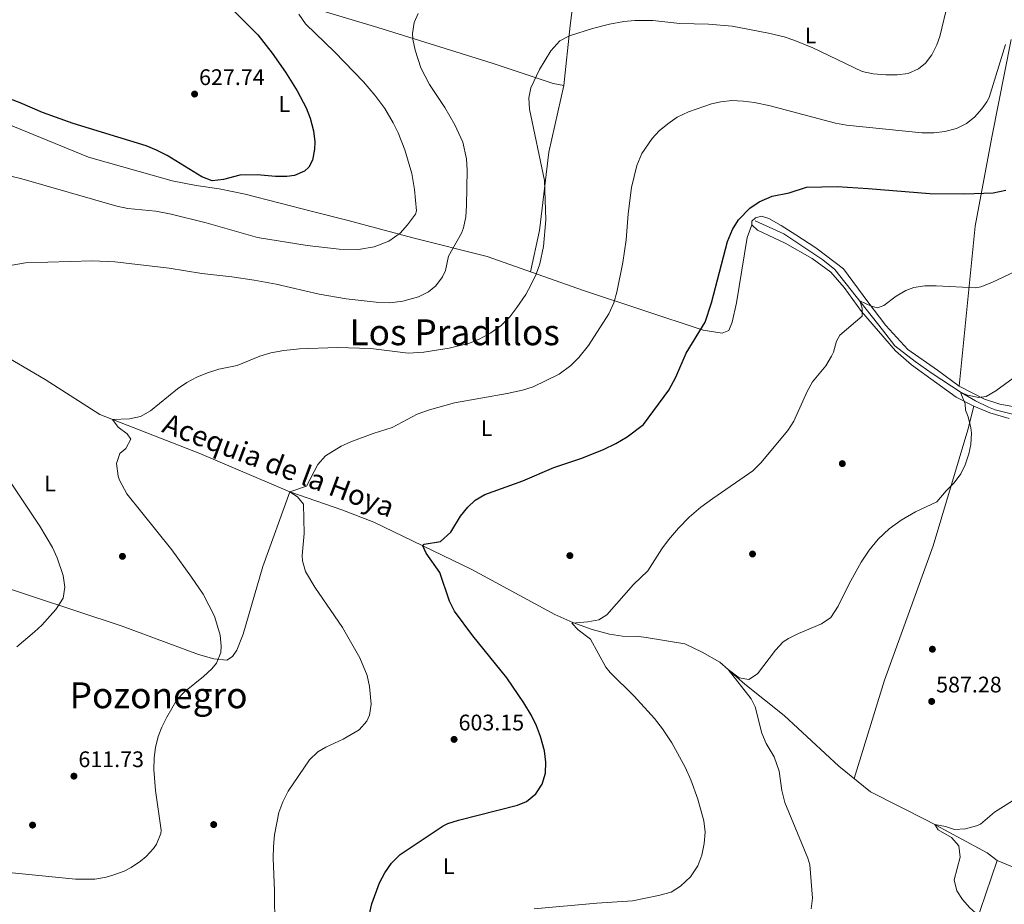
# Model space of a CAD drawing. Extents: x 559859 to 566733, y 719645 to 724334.
# Drawn here: x 560614 to 561052, y 720424 to 720817 of the extents above; entities that cross this region are included whole.
import ezdxf
from ezdxf.enums import TextEntityAlignment as Align

# ---------------------------------------------------------------- set-up
doc = ezdxf.new("R2010")
doc.units = 0
doc.header["$MEASUREMENT"] = 0
for name, color, linetype in [('Nivel 13', 7, 'Continuous'), ('Nivel 17', 7, 'Continuous'), ('Nivel 36', 7, 'Continuous'), ('Nivel 37', 7, 'Continuous'), ('Nivel 4', 7, 'Continuous'), ('Nivel 41', 7, 'Continuous'), ('Nivel 43', 7, 'Continuous'), ('Nivel 45', 7, 'Continuous'), ('Nivel 5', 7, 'Continuous'), ('Nivel 7', 7, 'Continuous')]:
    doc.layers.add(name, color=color, linetype=linetype)
doc.styles.add('Style-arial', font='arial.shx', dxfattribs={"bigfont": 'arialbig.shx'})
doc.styles.add('Style-arialn', font='arialn.shx', dxfattribs={"bigfont": 'arialnbig.shx'})
doc.styles.add('Style-times', font='times.shx', dxfattribs={"bigfont": 'timesbig.shx'})

# ---------------------------------------------------------------- blocks, each defined once
blk = doc.blocks.new('5PATER')
at = {"layer": 'Nivel 7', "linetype": 'Continuous', "lineweight": 0}
h = blk.add_hatch(color=53, dxfattribs=at)
edge = h.paths.add_edge_path()
edge.add_ellipse((0, 0), major_axis=(-1.1, -1.11), ratio=0.999422, start_angle=0, end_angle=360)
blk = doc.blocks.new('5PERFI')
at = {"layer": 'Nivel 17', "linetype": 'Continuous', "lineweight": 0}
h = blk.add_hatch(color=7, dxfattribs=at)
edge = h.paths.add_edge_path()
edge.add_arc((0, 0), 1.56, 315, 675)

msp = doc.modelspace()

# ---------------------------------------------------------------- linework, layer by layer
at = {"layer": 'Nivel 13', "color": 4, "linetype": 'Continuous', "lineweight": 0}
for points in [[(560940.881, 720727.761, 600.07), (560953.601, 720722.081, 599.35), (560965.161, 720714.321, 597.91), (560970.961, 720710.561, 597.55), (560976.241, 720706.241, 597.11), (560997.481, 720679.361, 594.57), (561002.961, 720672.321, 593.21), (561011.961, 720665.361, 591.65), (561019.481, 720659.921, 591.33), (561032.401, 720651.521, 590.17), (561038.801, 720647.761, 589.49), (561044.521, 720644.961, 588.91), (561047.561, 720643.841, 588.59), (561058.121, 720641.201, 587.67)], [(560577.561, 720685.201, 615.03), (560625.121, 720657.361, 612.49), (560649.401, 720641.681, 610.55), (560694.001, 720624.401, 607.21), (560733.921, 720607.361, 604.81), (560757.001, 720599.361, 602.99), (560771.281, 720593.921, 601.61), (560814.921, 720572.801, 598.41), (560851.801, 720552.881, 595.29), (560859.801, 720549.281, 594.71), (560868.401, 720546.161, 594.11), (560876.081, 720544.081, 593.51), (560881.841, 720543.281, 593.05), (560889.161, 720543.041, 592.59), (560892.361, 720542.641, 592.39), (560909.601, 720539.841, 590.93), (560917.241, 720536.161, 590.41), (560925.081, 720531.761, 589.87), (560936.281, 720521.841, 588.87), (560953.641, 720508.001, 587.79), (560978.081, 720485.521, 586.45), (560992.041, 720474.081, 585.75), (561017.561, 720461.201, 584.75), (561043.881, 720446.961, 583.83), (561048.401, 720443.521, 583.25), (561068.801, 720435.041, 582.01)]]:
    msp.add_polyline3d(points, dxfattribs=at)
at = {"layer": 'Nivel 36', "color": 92, "linetype": 'Continuous', "lineweight": 0}
for points in [[(560855.681, 720787.921, 608.14), (560858.641, 720814.561, 610.28), (560863.241, 720852.401, 615.98), (560866.281, 720873.281, 620.88), (560869.136, 720887.178, 623.844)], [(560615.543, 720856.246, 631.056), (560650.201, 720848.641, 628.68), (560716.041, 720830.881, 622.82), (560773.121, 720813.761, 616.08), (560823.961, 720797.921, 610.88), (560850.961, 720788.801, 607.76), (560855.681, 720787.921, 608.14), (560849.081, 720758.321, 608.74), (560844.921, 720723.521, 609.96), (560840.94, 720705.156, 609.423)], [(561054.601, 720808.401, 605.59), (561045.961, 720765.041, 601.85), (561038.561, 720725.441, 597.43), (561031.561, 720654.401, 590.23), (561042.801, 720648.561, 589.45), (561049.601, 720646.321, 589.11), (561058.561, 720644.721, 588.57)], [(560939.361, 720726.081, 599.43), (560937.201, 720720.481, 599.01), (560932.481, 720691.441, 598.55), (560930.521, 720682.801, 598.49), (560929.041, 720679.041, 598.51), (560926.161, 720677.841, 598.71), (560917.681, 720679.201, 599.61), (560864.041, 720697.041, 606.61), (560821.681, 720711.921, 611.77), (560788.561, 720720.241, 617.81), (560759.841, 720728.001, 620.71), (560744.081, 720731.921, 621.47), (560714.081, 720739.601, 624.43), (560702.561, 720742.081, 623.43), (560692.321, 720743.521, 622.35), (560681.681, 720745.601, 621.79), (560644.481, 720756.081, 621.89), (560604.881, 720772.321, 622.85), (560581.681, 720778.961, 623.05), (560569.517, 720781.674, 623.779)], [(561031.561, 720654.401, 590.23), (561021.801, 720661.521, 591.49), (561008.641, 720670.641, 592.87), (560998.961, 720681.281, 593.79), (560990.841, 720691.761, 594.91), (560980.081, 720706.561, 596.27), (560967.801, 720715.841, 597.79), (560958.881, 720721.601, 598.29), (560952.361, 720725.681, 599.17), (560946.921, 720728.881, 599.29), (560943.641, 720729.841, 599.55), (560940.921, 720729.121, 599.53), (560939.361, 720727.601, 599.45), (560939.361, 720726.081, 599.43), (560941.881, 720723.681, 599.57), (560954.161, 720717.841, 598.89), (560966.161, 720711.121, 597.21), (560974.441, 720705.041, 596.33), (560980.361, 720698.161, 596.01), (560988.081, 720687.521, 595.35), (561003.161, 720670.081, 593.77), (561010.361, 720663.761, 592.85), (561030.161, 720649.521, 589.89), (561038.001, 720645.441, 589.01), (561045.121, 720642.561, 588.17), (561053.721, 720639.921, 587.37)], [(560984.753, 720480.054, 586.299), (560998.321, 720523.761, 587.66), (561019.881, 720583.361, 588.6), (561035.401, 720634.881, 589.48), (561038.001, 720645.441, 589.01)], [(560733.921, 720607.361, 604.81), (560721.881, 720574.241, 607.23), (560713.241, 720544.081, 609.21), (560710.361, 720536.961, 609.79), (560708.441, 720534.161, 609.75), (560706.001, 720532.641, 609.63), (560700.201, 720533.121, 609.69), (560693.281, 720535.041, 610.09), (560659.361, 720547.761, 611.75), (560598.361, 720567.761, 615.81), (560564.241, 720579.761, 618.69), (560557.761, 720581.761, 618.43), (560556.062, 720581.911, 618.392), (560549.641, 720582.481, 618.25), (560544.321, 720581.601, 618.81), (560542.001, 720580.401, 618.91), (560538.641, 720576.081, 618.39), (560535.429, 720569.573, 618.73)], [(561033.321, 720399.121, 585.83), (561048.401, 720443.521, 583.59)]]:
    msp.add_polyline3d(points, dxfattribs=at)
at = {"layer": 'Nivel 4', "color": 30, "linetype": 'Continuous', "lineweight": 30, "flags": 128}
for points, elevation in [([(560709.201, 720820.961), (560719.672, 720810.43), (560726.081, 720802.401), (560732.041, 720793.921), (560737.182, 720785.643), (560741.202, 720778.078), (560742.947, 720773.419), (560744.535, 720767.841), (560745.081, 720762.881), (560744.967, 720759.68), (560744.041, 720754.721), (560742.321, 720751.601), (560740.47, 720749.93), (560735.961, 720747.921), (560732.594, 720747.527), (560727.601, 720747.521), (560719.401, 720748.241), (560711.761, 720748.081), (560704.431, 720746.211), (560699.424, 720745.525), (560694.801, 720747.441), (560679.369, 720756.835), (560674.672, 720759.236), (560670.041, 720761.121), (560637.548, 720771.139), (560624.041, 720776.001), (560614.041, 720780.241), (560603.428, 720784.218)], 625), ([(560769.184, 720419.122), (560770.441, 720424.241), (560773.825, 720433.675), (560776.104, 720438.141), (560779.073, 720442.302), (560782.961, 720446.241), (560802.107, 720458.927), (560804.121, 720459.921), (560808.86, 720461.517), (560835.174, 720468.105), (560839.201, 720469.841), (560843.303, 720473.122), (560846.161, 720477.469), (560847.561, 720482.321), (560847.711, 720487.285), (560847.091, 720492.314), (560845.401, 720498.641), (560843.654, 720503.326), (560841.387, 720507.925), (560838.041, 720513.601), (560830.361, 720524.721), (560815.229, 720543.401), (560807.162, 720554.29), (560804.937, 720558.758), (560800.601, 720571.601), (560794.54, 720580.167), (560793.086, 720583.367), (560793.641, 720584.081), (560800.961, 720585.361), (560805.481, 720589.521), (560809.881, 720596.641), (560813.006, 720600.534), (560816.281, 720603.681), (560820.561, 720606.161), (560837.561, 720612.321), (560851.369, 720618.185), (560863.281, 720622.241), (560873.331, 720626.175), (560878.831, 720628.879), (560883.835, 720631.877), (560891.201, 720637.361), (560902.368, 720652.62), (560905.601, 720658.321), (560910.161, 720668.961), (560918.538, 720682.812), (560921.441, 720691.361), (560928.441, 720718.641), (560930.681, 720724.001), (560933.34, 720728.227), (560938.441, 720733.441), (560942.611, 720736.193), (560948.373, 720738.741), (560955.921, 720740.321), (560963.681, 720742.721), (560977.201, 720743.041), (560991.121, 720742.241), (561018.481, 720739.921), (561033.961, 720739.761), (561046.561, 720740.321), (561052.321, 720741.441)], 600)]:
    msp.add_lwpolyline(points, dxfattribs=dict(at, elevation=elevation))
at = {"layer": 'Nivel 5', "color": 30, "linetype": 'Continuous', "lineweight": 0, "flags": 128}
for points, elevation in [([(561022.921, 720809.761), (561026.561, 720825.201), (561028.424, 720829.818), (561030.121, 720832.641), (561033.145, 720836.63), (561039.532, 720842.548), (561043.161, 720844.961), (561047.635, 720847.218), (561051.201, 720848.721), (561059.121, 720851.361)], 610), ([(560607.018, 720707.534), (560616.43, 720709.196), (560646.161, 720710.001), (560656.15, 720709.613), (560680.281, 720706.721), (560694.801, 720704.481), (560708.161, 720702.961), (560718.05, 720701.445), (560727.889, 720699.647), (560747.041, 720695.281), (560758.97, 720693.086), (560772.299, 720691.617), (560778.439, 720691.353), (560784.121, 720692.081), (560791.081, 720694.081), (560795.541, 720696.269), (560798.841, 720698.881), (560801.852, 720702.933), (560803.081, 720705.681), (560804.521, 720712.161), (560810.185, 720722.373), (560811.201, 720724.721), (560812.195, 720729.642), (560812.441, 720734.641), (560812.801, 720750.401), (560812.499, 720755.386), (560810.848, 720762.76), (560807.351, 720770.418), (560802.812, 720778.2), (560796.041, 720788.481), (560792.121, 720795.761), (560789.681, 720803.681), (560788.644, 720808.613), (560788.441, 720811.041), (560789.223, 720815.904), (560790.921, 720819.921)], 615), ([(560737.921, 720819.601), (560740.961, 720815.441), (560754.011, 720802.742), (560766.681, 720789.521), (560771.747, 720783.642), (560776.163, 720777.714), (560779.863, 720771.441), (560782.081, 720766.961), (560785.072, 720759.413), (560788.121, 720748.801), (560789.422, 720741.691), (560790.201, 720732.321), (560789.754, 720730.758), (560786.28, 720726.09), (560782.921, 720722.401), (560777.881, 720718.801), (560771.441, 720716.241)], 620), ([(560638.601, 720435.201), (560647.321, 720435.281), (560652.234, 720436.136), (560655.681, 720437.121), (560660.357, 720438.881), (560663.401, 720440.401), (560667.538, 720443.188), (560670.001, 720445.281), (560673.366, 720448.92), (560674.681, 720450.881), (560676.605, 720455.585), (560676.681, 720456.961), (560674.242, 720474.717), (560673.484, 720484.034), (560673.626, 720489.149), (560674.241, 720493.841), (560675.446, 720498.704), (560677.041, 720502.801), (560679.271, 720507.279), (560683.721, 720514.961), (560687.184, 720518.57), (560695.601, 720525.361), (560699.218, 720528.672), (560701.321, 720531.281), (560703.273, 720536.028), (560703.481, 720538.801), (560702.983, 720543.751), (560700.462, 720552.18), (560695.361, 720561.841), (560690.281, 720569.441), (560681.484, 720581.633), (560661.486, 720606.468), (560658.176, 720612.644), (560657.561, 720614.401), (560656.921, 720619.921), (560658.401, 720624.401), (560661.041, 720626.641), (560663.241, 720630.801), (560661.681, 720633.121), (560657.601, 720636.161), (560655.035, 720639.497), (560662.721, 720639.761), (560667.601, 720640.892), (560672.048, 720643.425), (560684.001, 720653.121), (560688.161, 720655.921), (560692.54, 720658.333), (560697.302, 720660.309), (560702.343, 720661.862), (560710.521, 720663.521), (560720.641, 720667.681), (560725.436, 720669.097), (560731.2, 720670.18), (560738.241, 720670.961), (560755.041, 720671.601), (560769.921, 720671.121), (560786.481, 720668.961), (560793.497, 720669.426), (560804.707, 720671.206), (560813.801, 720673.441), (560818.426, 720675.336), (560823.341, 720678.009), (560827.87, 720681.279), (560831.746, 720685.166), (560834.896, 720689.239), (560838.841, 720695.121), (560841.279, 720699.51), (560843.391, 720704.049), (560845.117, 720708.753), (560846.761, 720716.401), (560847.681, 720728.321), (560847.175, 720745.715), (560840.481, 720777.441), (560840.129, 720782.445), (560841.041, 720786.881), (560844.961, 720795.121), (560849.961, 720803.361), (560853.921, 720807.841), (560858.281, 720810.001), (560868.474, 720813.263), (560876.081, 720815.201), (560882.361, 720816.401), (560887.345, 720816.835), (560895.321, 720816.801), (560907.321, 720815.521), (560919.997, 720815.177), (560930.57, 720814.336), (560946.801, 720811.281), (560953.681, 720809.521), (560958.413, 720807.905), (560966.401, 720804.721), (560988.321, 720794.161), (560993.227, 720793.195), (560998.914, 720792.738), (561003.881, 720792.641), (561008.83, 720793.357), (561013.386, 720795.427), (561016.561, 720797.921), (561019.321, 720801.521), (561021.562, 720806.023), (561022.921, 720809.761)], 610), ([(560779.361, 720635.921), (560790.561, 720641.841), (560795.961, 720643.841), (560807.121, 720646.881), (560830.601, 720651.121), (560837.441, 720652.561), (560842.188, 720654.081), (560853.616, 720659.701), (560858.841, 720663.521), (560862.361, 720667.071), (560866.721, 720672.481), (560875.718, 720686.461), (560877.997, 720691.339), (560879.356, 720696.169), (560882.041, 720709.361), (560883.42, 720719.443), (560884.401, 720730.881), (560885.881, 720742.641), (560888.141, 720752.377), (560890.398, 720757.777), (560894.965, 720764.341), (560898.161, 720767.761), (560901.976, 720770.992), (560906.181, 720773.842), (560911.112, 720776.238), (560921.461, 720779.754), (560925.481, 720780.721), (560930.447, 720781.243), (560935.483, 720781.072), (560940.493, 720780.392), (560947.446, 720778.93), (560976.561, 720771.281), (560981.481, 720770.394), (561014.963, 720766.882), (561020.241, 720766.961), (561025.204, 720767.563), (561030.361, 720768.881), (561034.831, 720771.138), (561038.281, 720773.921), (561041.615, 720777.666), (561043.761, 720780.641), (561044.881, 720782.561), (561052.041, 720806.161)], 605), ([(560771.441, 720716.241), (560764.521, 720715.121), (560755.893, 720715.227), (560741.662, 720716.918), (560719.599, 720720.486), (560696.725, 720726.922), (560681.135, 720730.731), (560674.401, 720732.086), (560661.906, 720733.347), (560657.001, 720734.321), (560614.791, 720746.548), (560609.921, 720747.681)], 620), ([(560842.526, 720422.011), (560870.401, 720424.561), (560886.321, 720425.681), (560897.857, 720428.054), (560903.401, 720429.521), (560907.692, 720432.076), (560912.081, 720436.241), (560915.281, 720441.201), (560917.067, 720445.872), (560918.081, 720451.121), (560918.566, 720456.1), (560917.99, 720461.166), (560915.363, 720470.867), (560912.158, 720479.466), (560909.639, 720485.027), (560903.724, 720495.841), (560899.561, 720502.081), (560896.001, 720506.721), (560887.081, 720516.641), (560876.382, 720527.162), (560874.441, 720529.521), (560867.601, 720541.921), (560862.195, 720546.082), (560859.289, 720549.04), (560866.411, 720549.615), (560871.363, 720550.469), (560874.841, 720552.721), (560886.761, 720566.161), (560893.081, 720572.321), (560899.281, 720582.001), (560902.269, 720586.008), (560906.733, 720591.203), (560911.528, 720596.104), (560916.615, 720600.515), (560921.952, 720604.48), (560939.721, 720616.721), (560943.262, 720620.259), (560955.361, 720634.641), (560958.057, 720638.851), (560963.921, 720651.921), (560966.344, 720656.294), (560972.161, 720663.441), (560974.708, 720667.748), (560975.601, 720669.441), (560977.005, 720674.393), (560978.521, 720677.041), (560988.361, 720685.521), (560988.361, 720689.041), (560987.327, 720692.21), (560992.357, 720689.828), (560995.241, 720689.121), (560997.961, 720690.241), (561003.481, 720694.401), (561007.832, 720696.897), (561011.321, 720698.161), (561016.306, 720698.935), (561021.293, 720699.003), (561038.84, 720698.104), (561041.201, 720698.561), (561045.995, 720700.379), (561059.454, 720706.741)], 595), ([(560965.765, 720422.115), (560966.321, 720426.801), (560965.114, 720441.64), (560964.281, 720444.561), (560953.963, 720469.321), (560952.641, 720474.641), (560951.521, 720483.201), (560949.201, 720489.681), (560945.721, 720495.601), (560943.719, 720500.186), (560940.814, 720511.91), (560939.041, 720515.441), (560928.806, 720528.461), (560933.721, 720524.801), (560938.001, 720523.921), (560941.881, 720526.481), (560949.841, 720537.041), (560953.282, 720540.72), (560955.561, 720542.241), (560960.086, 720544.38), (560970.321, 720548.721), (560974.473, 720551.528), (560977.761, 720556.641), (560982.561, 720566.481), (560987.911, 720576.084), (560991.457, 720581.41), (560995.546, 720586.378), (561000.414, 720590.97), (561005.658, 720594.847), (561012.121, 720598.481), (561021.601, 720602.961), (561025.721, 720607.841), (561029.321, 720611.361), (561032.231, 720615.41), (561034.241, 720619.441), (561035.866, 720624.209), (561036.681, 720628.401), (561036.973, 720633.409), (561036.761, 720635.841), (561035.575, 720640.697), (561034.321, 720643.681), (561034.161, 720646.481), (561032.229, 720651.259), (561032.401, 720651.521), (561035.201, 720650.321), (561040.292, 720649.321), (561043.561, 720649.761), (561047.858, 720652.31), (561055.441, 720657.921)], 590), ([(560727.321, 720413.761), (560727.161, 720430.001), (560726.561, 720444.641), (560726.681, 720449.841), (560727.081, 720454.961), (560729.041, 720464.881), (560730.761, 720469.574), (560733.192, 720474.39), (560742.721, 720488.321), (560746.34, 720491.77), (560749.881, 720493.921), (560757.681, 720497.521), (560764.801, 720501.681), (560768.156, 720505.415), (560769.361, 720508.081), (560770.172, 720513.073), (560769.338, 720520.93), (560768.259, 720525.823), (560764.987, 720533.566), (560757.315, 720547.073), (560745.001, 720564.961), (560740.921, 720571.921), (560739.552, 720576.782), (560739.441, 720579.121), (560740.241, 720588.881), (560739.961, 720601.921), (560737.401, 720605.121), (560733.921, 720607.361), (560741.281, 720609.921), (560746.401, 720619.601), (560749.74, 720623.33), (560756.772, 720627.676), (560761.121, 720629.681), (560771.001, 720633.361), (560779.361, 720635.921)], 605), ([(560633.967, 720565.075), (560633.215, 720570.216), (560630.443, 720578.036), (560628.384, 720582.604), (560622.816, 720592.202), (560605.961, 720617.441)], 615), ([(560612.63, 720538.508), (560620.436, 720545.139), (560623.721, 720548.161), (560629.881, 720555.121), (560633.161, 720560.161), (560633.967, 720565.075)], 615), ([(561055.881, 720409.441), (561040.001, 720419.281), (561036.257, 720422.475), (561033.002, 720426.169), (561030.441, 720430.081), (561029.214, 720434.967), (561031.961, 720445.041), (561031.342, 720449.998), (561028.041, 720453.761), (561022.156, 720457.174), (561020.651, 720459.528), (561025.367, 720458.604), (561029.481, 720457.281), (561034.392, 720457.661), (561039.282, 720458.919), (561040.961, 720459.761), (561047.241, 720464.961), (561059.281, 720472.641)], 585), ([(560542.841, 720422.801), (560556.721, 720432.401), (560561.322, 720434.36), (560562.706, 720434.738), (560574.001, 720437.121), (560578.98, 720437.575), (560585.241, 720437.761), (560602.563, 720436.853), (560610.561, 720438.001), (560638.601, 720435.201)], 610)]:
    msp.add_lwpolyline(points, dxfattribs=dict(at, elevation=elevation))

# ---------------------------------------------------------------- block references
at = {"layer": 'Nivel 17', "color": 7, "linetype": 'Continuous', "lineweight": 0}
for p in [(560979.561, 720619.921, 592.01), (560659.521, 720578.721, 612.26), (560858.441, 720579.041, 596.31), (560939.641, 720579.761, 591.73), (561019.601, 720537.441, 587.07), (560619.561, 720459.281, 611.24), (560700.081, 720459.521, 608.43)]:
    msp.add_blockref('5PERFI', p, dxfattribs=at)
at = {"layer": 'Nivel 7', "color": 53, "linetype": 'Continuous', "lineweight": 0}
for p in [(560691.601, 720784.161, 627.74), (561019.281, 720514.241, 587.28), (560806.961, 720497.361, 603.15), (560637.961, 720481.041, 611.73)]:
    msp.add_blockref('5PATER', p, dxfattribs=at)

# ---------------------------------------------------------------- texts
at = {"layer": 'Nivel 37', "color": 92, "linetype": 'Continuous', "lineweight": 0, "style": 'Style-arialn'}
for p in [(560965.448, 720810.151, 611.35), (560731.495, 720779.737, 625.381), (560821.408, 720635.671, 603.236), (560627.328, 720611.111, 613.189), (560804.568, 720441.031, 598.285)]:
    msp.add_text('L', height=7, dxfattribs=at).set_placement(p, align=Align.MIDDLE_CENTER)
at = {"layer": 'Nivel 41', "color": 7, "linetype": 'Continuous', "lineweight": 0, "style": 'Style-arial'}
for s, p in [('627.74', (560693.586, 720788.161, 627.74)), ('587.28', (561021.266, 720518.241, 587.28)), ('603.15', (560808.946, 720501.361, 603.15)), ('611.73', (560639.946, 720485.041, 611.73))]:
    msp.add_text(s, height=7, dxfattribs=at).set_placement(p)
at = {"layer": 'Nivel 43', "color": 126, "linetype": 'Continuous', "lineweight": 0, "style": 'Style-times'}
msp.add_text('Acequia de la Hoya', height=9, rotation=339.37885, dxfattribs=at).set_placement((560729, 720619.203, 603.778), align=Align.MIDDLE_CENTER)
at = {"layer": 'Nivel 45', "color": 7, "linetype": 'Continuous', "lineweight": 0, "style": 'Style-times'}
for s, p in [('Los Pradillos', (560807.218, 720678.292, 603.566)), ('Pozonegro', (560675.606, 720516.967, 611.363))]:
    msp.add_text(s, height=11.5, dxfattribs=at).set_placement(p, align=Align.MIDDLE_CENTER)

doc.saveas('drawing.dxf')
